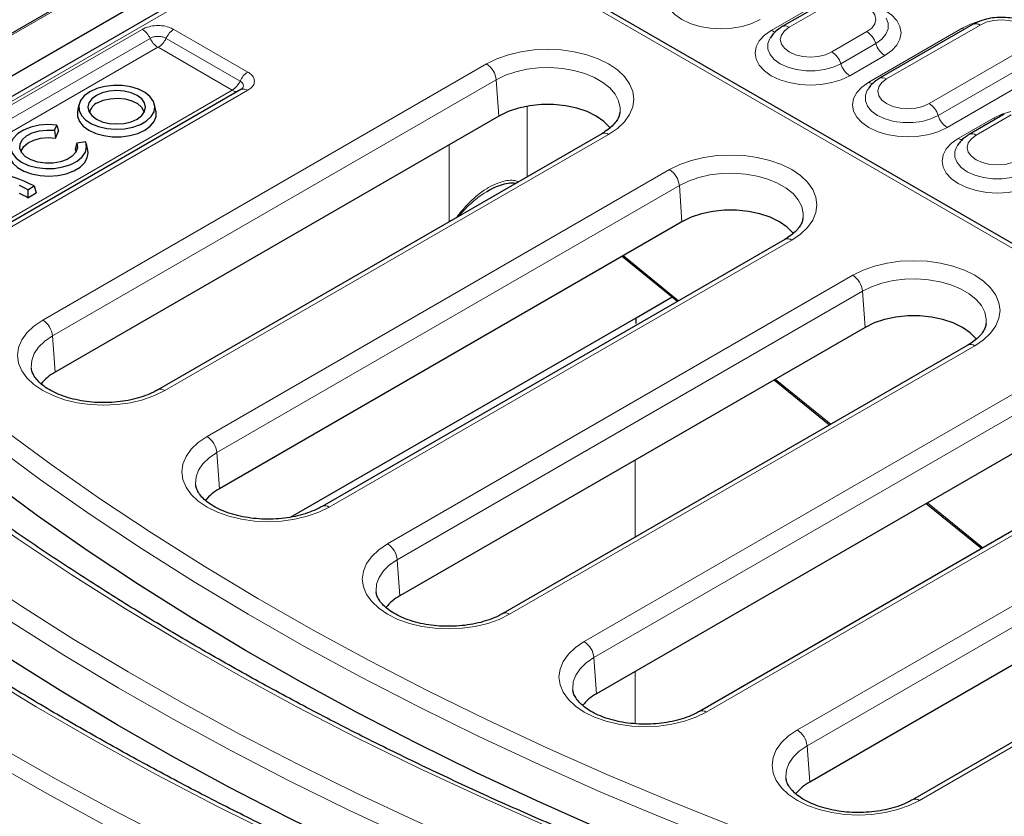
# Model space of a CAD drawing. Units: millimetres. Extents: x 0 to 420, y 0 to 297.
# Drawn here: x 263 to 288, y 140 to 161 of the extents above; entities that cross this region are included whole.
import ezdxf

# ---------------------------------------------------------------- set-up
doc = ezdxf.new("R2010")
doc.units = ezdxf.units.MM

msp = doc.modelspace()

# ---------------------------------------------------------------- linework, layer by layer
at = {"color": 7, "linetype": 'Continuous', "lineweight": 25}
for p, q in [((282.2553, 171.7791), (240.684, 147.7805)), ((243.1622, 148.1061), (281.7504, 170.3826)), ((272.3221, 164.3997), (253.2938, 153.4149)), ((324.4665, 134.2973), (272.3221, 164.3997)), ((283.5434, 161.1561), (282.6343, 160.6313)), ((287.584, 160.6896), (285.1597, 159.2901)), ((268.5965, 158.9967), (261.02, 154.6229)), ((264.3949, 158.6094), (264.3574, 158.4371)), ((266.3914, 158.4371), (266.3539, 158.6094)), ((278.4248, 158.4005), (278.4265, 158.4152)), ((288.3921, 158.357), (287.483, 157.8322)), ((263.7587, 157.9405), (263.8207, 158.0742)), ((275.2853, 158.3111), (263.7763, 151.6671)), ((263.8207, 158.0742), (263.8672, 157.9152)), ((263.7587, 157.9405), (263.7857, 157.7395)), ((263.7857, 157.7395), (263.8672, 157.9152)), ((277.9519, 157.8528), (266.443, 151.2088)), ((264.3387, 157.6061), (264.2935, 157.4467)), ((264.5702, 157.6419), (264.3387, 157.6061)), ((264.6237, 157.4166), (264.5862, 157.5889)), ((264.2935, 157.4467), (264.3141, 157.3779)), ((263.0656, 156.3995), (263.235, 156.4973)), ((263.0656, 156.3995), (263.0657, 156.1938)), ((263.0657, 156.1938), (263.2885, 156.3224)), ((263.235, 156.4973), (263.2885, 156.3224)), ((275.0114, 156.3726), (274.9696, 156.349)), ((280.033, 155.5703), (268.0372, 148.6453)), ((283.1725, 155.6597), (283.1743, 155.6744)), ((282.6996, 155.112), (270.7038, 148.187)), ((278.48, 154.6738), (279.9175, 153.5059)), ((278.841, 153.08), (279.7768, 153.6202)), ((269.8777, 147.9055), (278.841, 153.08)), ((284.7807, 152.8295), (272.7182, 145.866)), ((287.9202, 152.9189), (287.922, 152.9336)), ((287.4473, 152.3712), (275.3848, 145.4077)), ((282.4244, 151.4692), (283.8619, 150.3014)), ((289.5284, 150.0887), (277.818, 143.3284)), ((292.195, 149.6304), (280.4846, 142.8701)), ((286.3688, 148.2647), (287.8063, 147.0968)), ((294.2761, 147.3479), (283.3447, 141.0373)), ((296.9428, 146.8896), (286.0113, 140.579))]:
    msp.add_line(p, q, dxfattribs=at)
at = {"color": 8, "linetype": 'Continuous', "lineweight": 18}
for p, q in [((282.2553, 171.7308), (240.8268, 147.8146)), ((272.3221, 164.2789), (253.4724, 153.3972)), ((324.1094, 134.3827), (272.3221, 164.2789)), ((283.722, 161.1385), (282.8128, 160.6136)), ((282.3499, 160.5309), (283.2591, 161.0557)), ((287.7626, 160.6719), (285.3382, 159.2724)), ((258.461, 156.1857), (266.0374, 160.5594)), ((266.8554, 160.5594), (268.775, 159.4513)), ((283.9202, 159.9744), (284.8293, 160.4992)), ((284.8753, 159.1897), (287.2997, 160.5892)), ((266.2395, 160.3262), (258.663, 155.9524)), ((268.573, 159.218), (266.6534, 160.3262)), ((284.1516, 159.6658), (285.0608, 160.1906)), ((266.4415, 160.0929), (258.865, 155.7191)), ((268.371, 158.9847), (266.4514, 160.0929)), ((285.2922, 159.882), (284.3831, 159.3572)), ((286.4455, 158.6331), (288.8699, 160.0327)), ((263.4566, 153.0182), (274.9655, 159.6622)), ((286.677, 158.3245), (289.1014, 159.7241)), ((289.3328, 159.4155), (286.9085, 158.016)), ((275.2171, 159.2508), (263.7081, 152.6068)), ((275.2171, 159.2508), (275.2853, 158.3111)), ((260.7945, 154.6052), (268.371, 158.979)), ((268.775, 158.9791), (261.1986, 154.6053)), ((276.0172, 158.5665), (276.0172, 156.7359)), ((288.5707, 158.3393), (287.6616, 157.8145)), ((287.1986, 157.7318), (288.1078, 158.2566)), ((278.1304, 157.8351), (266.6215, 151.1911)), ((273.9982, 155.5786), (273.9982, 157.5681)), ((267.7174, 149.9964), (279.7132, 156.9214)), ((279.9648, 156.51), (267.969, 149.5849)), ((279.9648, 156.51), (280.033, 155.5703)), ((266.3132, 151.1422), (273.9982, 155.5786)), ((273.9976, 155.57), (273.9982, 155.5786)), ((282.8782, 155.0943), (270.8823, 148.1693)), ((278.5085, 154.6903), (279.946, 153.5224)), ((272.3984, 147.2171), (284.4609, 154.1806)), ((284.7125, 153.7692), (272.65, 146.8056)), ((284.7125, 153.7692), (284.7807, 152.8295)), ((263.7081, 152.6068), (263.7763, 151.6671)), ((287.6259, 152.3535), (275.5634, 145.39)), ((277.4982, 144.6795), (289.2086, 151.4398)), ((282.453, 151.4857), (283.8905, 150.3179)), ((289.4602, 151.0284), (277.7497, 144.2681)), ((267.969, 149.5849), (268.0372, 148.6453)), ((278.8208, 147.3912), (278.8208, 149.3889)), ((292.3736, 149.6127), (280.6631, 142.8524)), ((283.0249, 142.3884), (293.9564, 148.699)), ((294.2079, 148.2876), (283.2765, 141.977)), ((286.3974, 148.2812), (287.8349, 147.1133)), ((297.1213, 146.8719), (286.1899, 140.5613)), ((272.65, 146.8056), (272.7182, 145.866)), ((277.7497, 144.2681), (277.818, 143.3284)), ((278.8208, 142.5507), (278.8208, 143.9073)), ((283.2765, 141.977), (283.3447, 141.0373))]:
    msp.add_line(p, q, dxfattribs=at)
at = {"color": 8, "linetype": 'Continuous', "lineweight": 18, "flags": 128}
for points in [[(282.0597, 160.8151), (281.8419, 160.7119), (281.5933, 160.6352), (281.3236, 160.5879), (281.0431, 160.572), (280.7627, 160.5879), (280.493, 160.6352), (280.2444, 160.7119), (280.0266, 160.8151), (279.8478, 160.9408), (279.7149, 161.0843), (279.6331, 161.24), (279.6055, 161.4019), (279.6331, 161.5638), (279.7149, 161.7195), (279.8478, 161.863), (280.0266, 161.9888)], [(284.8293, 160.4992), (284.9537, 160.5928), (285.032, 160.7018), (285.0586, 160.8188), (285.032, 160.9358), (284.9537, 161.0448), (284.8293, 161.1385), (284.6671, 161.2103), (284.4783, 161.2554), (284.2756, 161.2708), (284.073, 161.2554), (283.8841, 161.2103), (283.722, 161.1385)], [(284.9552, 161.2003), (285.0743, 161.159), (285.2922, 161.0557), (285.471, 160.93), (285.6039, 160.7865), (285.6857, 160.6308), (285.7133, 160.4689), (285.6857, 160.307), (285.6039, 160.1513), (285.471, 160.0078), (285.2922, 159.882)], [(282.8128, 160.6136), (282.6884, 160.52), (282.6102, 160.411), (282.5835, 160.294), (282.6102, 160.177), (282.6884, 160.068), (282.8128, 159.9744), (282.975, 159.9025), (283.1638, 159.8574), (283.3665, 159.842), (283.5691, 159.8574), (283.758, 159.9025), (283.9202, 159.9744)], [(285.0608, 160.1906), (285.2158, 160.3028), (285.3237, 160.4322), (285.379, 160.5721), (285.379, 160.7156), (285.3294, 160.8458)], [(288.8699, 160.0327), (288.9943, 160.1263), (289.0726, 160.2353), (289.0992, 160.3523), (289.0726, 160.4693), (288.9943, 160.5783), (288.8699, 160.6719), (288.7077, 160.7438), (288.5189, 160.7889), (288.3162, 160.8043), (288.1136, 160.7889), (287.9247, 160.7438), (287.7626, 160.6719)], [(284.3831, 159.3572), (284.1652, 159.254), (283.9167, 159.1773), (283.647, 159.1301), (283.3665, 159.1141), (283.086, 159.1301), (282.8163, 159.1773), (282.5678, 159.254), (282.3499, 159.3572), (282.1711, 159.483), (282.0383, 159.6264), (281.9565, 159.7821), (281.9288, 159.9441), (281.9565, 160.106), (282.0383, 160.2617), (282.1711, 160.4051), (282.3499, 160.5309)], [(287.2997, 160.5892), (287.3361, 160.5712), (287.3629, 160.562)], [(282.3138, 160.3228), (282.2631, 160.1908), (282.2631, 160.0473), (282.3185, 159.9073), (282.4264, 159.778), (282.5814, 159.6658), (282.7758, 159.5763), (282.9998, 159.514), (283.2422, 159.4821), (283.4908, 159.4821), (283.7332, 159.514), (283.9572, 159.5763), (284.1516, 159.6658)], [(274.9655, 159.6622), (275.2325, 159.7939), (275.532, 159.8998), (275.8564, 159.9774), (276.1979, 160.0247), (276.548, 160.0406), (276.8981, 160.0247), (277.2395, 159.9774), (277.564, 159.8998), (277.8634, 159.7939), (278.1304, 159.6622), (278.3585, 159.508), (278.542, 159.3352), (278.6764, 159.1479), (278.7584, 158.9508), (278.7859, 158.7487), (278.7584, 158.5465), (278.6764, 158.3494), (278.542, 158.1621), (278.3585, 157.9893), (278.1304, 157.8351)], [(278.4265, 158.4152), (278.4285, 158.5274), (278.3901, 158.7054), (278.3014, 158.8774), (278.1649, 159.0386), (277.9842, 159.1847), (277.7644, 159.3116), (277.5114, 159.4159), (277.2321, 159.4947), (276.9342, 159.5459), (276.6257, 159.5681), (276.3152, 159.5607), (276.0109, 159.5238), (275.7213, 159.4586), (275.4543, 159.3667), (275.2171, 159.2508)], [(286.9085, 158.016), (286.6906, 157.9127), (286.442, 157.836), (286.1723, 157.7888), (285.8919, 157.7729), (285.6114, 157.7888), (285.3417, 157.836), (285.0932, 157.9127), (284.8753, 158.016), (284.6965, 158.1417), (284.5637, 158.2852), (284.4818, 158.4409), (284.4542, 158.6028), (284.4818, 158.7647), (284.5637, 158.9204), (284.6965, 159.0639), (284.8753, 159.1897)], [(285.3382, 159.2724), (285.2138, 159.1788), (285.1356, 159.0697), (285.1089, 158.9528), (285.1356, 158.8358), (285.2138, 158.7267), (285.3382, 158.6331), (285.5004, 158.5613), (285.6892, 158.5161), (285.8919, 158.5007), (286.0945, 158.5161), (286.2834, 158.5613), (286.4455, 158.6331)], [(284.8391, 158.9815), (284.7885, 158.8495), (284.7885, 158.706), (284.8439, 158.5661), (284.9517, 158.4368), (285.1068, 158.3245), (285.3011, 158.2351), (285.5252, 158.1728), (285.7676, 158.1408), (286.0162, 158.1408), (286.2586, 158.1728), (286.4826, 158.2351), (286.677, 158.3245)], [(288.1078, 158.2566), (288.3256, 158.3598), (288.5585, 158.4327)], [(288.1078, 158.2566), (288.1443, 158.2386), (288.1711, 158.2294)], [(287.6616, 157.8145), (287.5371, 157.7209), (287.4589, 157.6119), (287.4322, 157.4949), (287.4589, 157.3779), (287.5371, 157.2689), (287.6616, 157.1753), (287.8237, 157.1034), (288.0126, 157.0583), (288.2152, 157.0429), (288.4179, 157.0583), (288.6067, 157.1034), (288.7689, 157.1753)], [(289.2318, 156.5581), (289.0139, 156.4549), (288.7654, 156.3782), (288.4957, 156.3309), (288.2152, 156.315), (287.9348, 156.3309), (287.6651, 156.3782), (287.4165, 156.4549), (287.1986, 156.5581), (287.0199, 156.6838), (286.887, 156.8273), (286.8052, 156.983), (286.7776, 157.1449), (286.8052, 157.3069), (286.887, 157.4625), (287.0199, 157.606), (287.1986, 157.7318)], [(279.7132, 156.9214), (279.9802, 157.0531), (280.2797, 157.159), (280.6041, 157.2366), (280.9456, 157.2839), (281.2957, 157.2998), (281.6458, 157.2839), (281.9872, 157.2366), (282.3117, 157.159), (282.6111, 157.0531), (282.8782, 156.9214), (283.1062, 156.7672), (283.2897, 156.5944), (283.4241, 156.4071), (283.5061, 156.21), (283.5336, 156.0079), (283.5061, 155.8058), (283.4241, 155.6086), (283.2897, 155.4213), (283.1062, 155.2485), (282.8782, 155.0943)], [(287.1625, 157.5237), (287.1119, 157.3917), (287.1119, 157.2481), (287.1672, 157.1082), (287.2751, 156.9789), (287.4301, 156.8667), (287.6245, 156.7772), (287.8485, 156.7149), (288.0909, 156.683), (288.3395, 156.683), (288.5819, 156.7149), (288.806, 156.7772), (289.0003, 156.8667)], [(283.1743, 155.6744), (283.1762, 155.7866), (283.1378, 155.9646), (283.0491, 156.1366), (282.9126, 156.2978), (282.7319, 156.4439), (282.5121, 156.5708), (282.2591, 156.6751), (281.9799, 156.7539), (281.6819, 156.8051), (281.3735, 156.8273), (281.0629, 156.8199), (280.7586, 156.783), (280.469, 156.7178), (280.202, 156.6259), (279.9648, 156.51)], [(284.4609, 154.1806), (284.728, 154.3123), (285.0274, 154.4182), (285.3518, 154.4958), (285.6933, 154.5431), (286.0434, 154.559), (286.3935, 154.5431), (286.735, 154.4958), (287.0594, 154.4182), (287.3588, 154.3123), (287.6259, 154.1806), (287.8539, 154.0264), (288.0374, 153.8536), (288.1718, 153.6663), (288.2538, 153.4692), (288.2814, 153.2671), (288.2538, 153.065), (288.1718, 152.8678), (288.0374, 152.6805), (287.8539, 152.5077), (287.6259, 152.3535)], [(287.922, 152.9336), (287.924, 153.0458), (287.8855, 153.2238), (287.7968, 153.3958), (287.6603, 153.557), (287.4797, 153.7031), (287.2598, 153.83), (287.0069, 153.9343), (286.7276, 154.0131), (286.4296, 154.0643), (286.1212, 154.0865), (285.8106, 154.0791), (285.5063, 154.0422), (285.2168, 153.977), (284.9497, 153.8851), (284.7125, 153.7692)], [(253.4164, 153.1487), (254.4558, 152.1468), (255.5384, 151.1603), (256.6635, 150.1898), (257.8304, 149.2358), (259.0384, 148.2991), (260.2866, 147.3801), (261.5745, 146.4795), (262.901, 145.5979), (264.2654, 144.7357), (265.6669, 143.8935), (267.1045, 143.0719), (268.5773, 142.2714), (270.0844, 141.4925), (271.6249, 140.7356), (273.1979, 140.0012), (274.8022, 139.2899), (276.4369, 138.602), (278.101, 137.938)], [(266.6215, 151.1911), (266.3545, 151.0595), (266.0551, 150.9536), (265.7306, 150.876), (265.3891, 150.8287), (265.039, 150.8127), (264.6889, 150.8287), (264.3475, 150.876), (264.023, 150.9536), (263.7236, 151.0595), (263.4566, 151.1911), (263.2285, 151.3453), (263.045, 151.5182), (262.9106, 151.7055), (262.8286, 151.9026), (262.8011, 152.1047), (262.8286, 152.3068), (262.9106, 152.5039), (263.045, 152.6912), (263.2285, 152.8641), (263.4566, 153.0182)], [(277.9023, 137.5014), (276.2309, 138.1683), (274.589, 138.8592), (272.9776, 139.5737), (271.3978, 140.3113), (269.8505, 141.0715), (268.3367, 141.8539), (266.8573, 142.658), (265.4134, 143.4832), (264.0058, 144.3291), (262.6353, 145.1951), (261.303, 146.0806), (260.0095, 146.9852), (258.7557, 147.9082), (257.5424, 148.849), (256.3703, 149.8072), (255.2403, 150.782), (254.1529, 151.7728), (253.1089, 152.7791)], [(263.7081, 152.6068), (263.5072, 152.4699), (263.3481, 152.3157), (263.2351, 152.1485), (263.1713, 151.9729), (263.1585, 151.7936), (263.1604, 151.7716)], [(276.5394, 136.5981), (274.7614, 137.3082), (273.0159, 138.0446), (271.304, 138.8069), (269.6269, 139.5945), (267.9858, 140.407), (266.3816, 141.2437), (264.8155, 142.1041), (263.2885, 142.9877), (261.8017, 143.8938), (260.3561, 144.8218), (258.9526, 145.7711), (257.5921, 146.7411), (256.2756, 147.7311), (255.004, 148.7405), (253.7782, 149.7685), (252.5988, 150.8145), (251.4668, 151.8779)], [(261.2221, 151.1249), (262.4268, 150.1911), (263.6717, 149.2751), (264.956, 148.3774), (266.2789, 147.4985), (267.6395, 146.6391), (269.0369, 145.7995), (270.4704, 144.9805), (271.939, 144.1825), (273.4417, 143.406), (274.9777, 142.6514), (276.546, 141.9193), (278.1455, 141.2102), (279.7754, 140.5244), (281.4345, 139.8624)], [(281.2358, 139.4257), (279.5694, 140.0907), (277.9324, 140.7795), (276.3258, 141.4918), (274.7506, 142.2271), (273.2078, 142.985), (271.6984, 143.765), (270.2233, 144.5665), (268.7835, 145.3892), (267.3799, 146.2324), (266.0133, 147.0957), (264.6846, 147.9784), (263.3946, 148.8801), (262.1442, 149.8002), (260.9341, 150.7381)], [(279.8729, 138.5225), (278.1561, 139.2075), (276.4696, 139.9172), (274.8144, 140.651), (273.1917, 141.4085), (271.6023, 142.1893), (270.0473, 142.9928), (268.5277, 143.8186), (267.0444, 144.6661), (265.5983, 145.5348), (264.1904, 146.4241), (262.8216, 147.3335), (261.4927, 148.2625), (260.2045, 149.2103), (258.9579, 150.1766)], [(270.8823, 148.1693), (270.6153, 148.0376), (270.3159, 147.9317), (269.9914, 147.8541), (269.65, 147.8068), (269.2999, 147.7909), (268.9498, 147.8068), (268.6083, 147.8541), (268.2838, 147.9317), (267.9844, 148.0376), (267.7174, 148.1693), (267.4893, 148.3234), (267.3058, 148.4963), (267.1714, 148.6836), (267.0895, 148.8807), (267.0619, 149.0828), (267.0895, 149.2849), (267.1714, 149.482), (267.3058, 149.6693), (267.4893, 149.8422), (267.7174, 149.9964)], [(267.969, 149.5849), (267.7681, 149.448), (267.6089, 149.2938), (267.4959, 149.1266), (267.4321, 148.951), (267.4193, 148.7717), (267.4213, 148.7497)], [(254.5339, 147.2672), (255.739, 146.3332), (256.9843, 145.4169), (258.269, 144.5188), (259.5923, 143.6397), (260.9533, 142.7799), (262.3513, 141.9402), (263.7852, 141.1209), (265.2543, 140.3226), (266.7575, 139.5458), (268.294, 138.791), (269.8628, 138.0587), (271.4628, 137.3493), (273.0932, 136.6633), (274.7528, 136.001)], [(275.5634, 145.39), (275.2964, 145.2583), (274.9969, 145.1524), (274.6725, 145.0748), (274.331, 145.0275), (273.9809, 145.0116), (273.6308, 145.0275), (273.2894, 145.0748), (272.9649, 145.1524), (272.6655, 145.2583), (272.3984, 145.39), (272.1704, 145.5441), (271.9869, 145.717), (271.8525, 145.9043), (271.7705, 146.1014), (271.743, 146.3035), (271.7705, 146.5056), (271.8525, 146.7028), (271.9869, 146.8901), (272.1704, 147.0629), (272.3984, 147.2171)], [(274.5701, 135.5994), (272.9037, 136.2643), (271.2667, 136.9531), (269.6602, 137.6654), (268.085, 138.4007), (266.5423, 139.1585), (265.0329, 139.9385), (263.5579, 140.74), (262.1181, 141.5626), (260.7145, 142.4058), (259.348, 143.269), (258.0193, 144.1518), (256.7294, 145.0535), (255.479, 145.9735), (254.269, 146.9114)], [(272.65, 146.8056), (272.4491, 146.6687), (272.29, 146.5145), (272.177, 146.3474), (272.1132, 146.1717), (272.1004, 145.9924), (272.1023, 145.9705)], [(280.6631, 142.8524), (280.3961, 142.7207), (280.0967, 142.6148), (279.7722, 142.5372), (279.4307, 142.4899), (279.0806, 142.474), (278.7305, 142.4899), (278.3891, 142.5372), (278.0646, 142.6148), (277.7652, 142.7207), (277.4982, 142.8524), (277.2701, 143.0066), (277.0866, 143.1794), (276.9522, 143.3667), (276.8702, 143.5638), (276.8427, 143.7659), (276.8702, 143.9681), (276.9522, 144.1652), (277.0866, 144.3525), (277.2701, 144.5253), (277.4982, 144.6795)], [(277.7497, 144.2681), (277.5488, 144.1311), (277.3897, 143.977), (277.2767, 143.8098), (277.2129, 143.6341), (277.2001, 143.4548), (277.202, 143.4329)], [(286.1899, 140.5613), (285.9228, 140.4297), (285.6234, 140.3237), (285.299, 140.2462), (284.9575, 140.1988), (284.6074, 140.1829), (284.2573, 140.1988), (283.9158, 140.2462), (283.5914, 140.3237), (283.292, 140.4297), (283.0249, 140.5613), (282.7968, 140.7155), (282.6134, 140.8883), (282.479, 141.0756), (282.397, 141.2728), (282.3694, 141.4749), (282.397, 141.677), (282.479, 141.8741), (282.6134, 142.0614), (282.7968, 142.2343), (283.0249, 142.3884)], [(283.2765, 141.977), (283.0756, 141.84), (282.9165, 141.6859), (282.8035, 141.5187), (282.7397, 141.3431), (282.7268, 141.1638), (282.7288, 141.1418)]]:
    msp.add_lwpolyline(points, dxfattribs=at)
at = {"color": 7, "linetype": 'Continuous', "lineweight": 25, "flags": 128}
for points in [[(264.6764, 158.9413), (264.5342, 158.8375), (264.4373, 158.7176), (264.391, 158.588), (264.3976, 158.4558), (264.457, 158.3279), (264.5658, 158.2115), (264.7181, 158.1126), (264.9059, 158.0367), (265.1189, 157.9879), (265.3457, 157.9687), (265.5741, 157.9802), (265.7916, 158.0218), (265.9867, 158.0913), (266.1488, 158.1849), (266.2692, 158.2975), (266.3413, 158.4231), (266.3612, 158.5549), (266.328, 158.6859), (266.2434, 158.8088), (266.1119, 158.9172), (265.9407, 159.0052), (265.7389, 159.068), (265.5175, 159.1022), (265.2884, 159.1061), (265.0639, 159.0793), (264.8562, 159.0234), (264.6764, 158.9413)], [(264.846, 158.8434), (264.7273, 158.7541), (264.6526, 158.65), (264.6271, 158.5384), (264.6526, 158.4267), (264.7273, 158.3226), (264.846, 158.2333), (265.0008, 158.1647), (265.181, 158.1216), (265.3744, 158.1069), (265.5678, 158.1216), (265.7481, 158.1647), (265.9029, 158.2333), (266.0216, 158.3226), (266.0963, 158.4267), (266.1217, 158.5384), (266.0963, 158.65), (266.0216, 158.7541), (265.9029, 158.8434), (265.7481, 158.912), (265.5678, 158.9551), (265.3744, 158.9698), (265.181, 158.9551), (265.0008, 158.912), (264.846, 158.8434)], [(264.8727, 158.653), (265.0267, 158.7204), (265.2064, 158.7613), (265.3987, 158.7727), (265.5891, 158.7538), (265.7636, 158.7059), (265.9092, 158.6326), (266.0152, 158.5393), (266.0736, 158.433), (266.0813, 158.3984)], [(278.1784, 158.0027), (278.1664, 158.0178), (278.0107, 158.1735), (277.8107, 158.3111), (277.5722, 158.4266), (277.3026, 158.5165), (277.0101, 158.5779), (276.7036, 158.6091), (276.3923, 158.6091), (276.0858, 158.5779), (275.7933, 158.5165), (275.5237, 158.4266), (275.2853, 158.3111)], [(264.3574, 158.4371), (264.3559, 158.4296), (264.3559, 158.2971), (264.407, 158.1679), (264.5065, 158.0486), (264.6496, 157.945), (264.8291, 157.8624), (265.0359, 157.8049), (265.2597, 157.7754), (265.4892, 157.7754), (265.713, 157.8049), (265.9198, 157.8624), (266.0992, 157.945), (266.2423, 158.0486), (266.3419, 158.1679), (266.393, 158.2971), (266.393, 158.4296), (266.3914, 158.4371)], [(263.8207, 158.0742), (263.5913, 158.0877), (263.3627, 158.0701), (263.1475, 158.0223), (262.9573, 157.9471), (262.8025, 157.8484), (262.6916, 157.7317), (262.6306, 157.6033), (262.6229, 157.4703), (262.6688, 157.3399), (262.7659, 157.2191), (262.9089, 157.1147), (263.09, 157.0322), (263.2992, 156.9763), (263.5252, 156.9499), (263.7556, 156.9545), (263.978, 156.9898), (264.18, 157.0539), (264.3508, 157.1433), (264.481, 157.2532), (264.5635, 157.3775), (264.5938, 157.5095), (264.5702, 157.6419)], [(264.3387, 157.6061), (264.3529, 157.4903), (264.3133, 157.3766), (264.2226, 157.273), (264.0873, 157.1872), (263.9174, 157.1252), (263.725, 157.0916), (263.524, 157.0888), (263.329, 157.117), (263.1541, 157.1742), (263.0119, 157.2562), (262.9127, 157.3571), (262.8636, 157.4696), (262.8682, 157.5856), (262.9261, 157.6968), (263.0333, 157.7949), (263.1819, 157.8731), (263.3611, 157.9256), (263.5582, 157.9486), (263.7587, 157.9405)], [(262.8993, 157.3779), (262.9077, 157.4147), (262.9677, 157.5216), (263.0757, 157.615), (263.2236, 157.688), (263.4003, 157.735), (263.5925, 157.7527), (263.7857, 157.7395)], [(262.5897, 157.4166), (262.5817, 157.3486), (262.6058, 157.2151), (262.6815, 157.0882), (262.8046, 156.9744), (262.9691, 156.8796), (263.1663, 156.8085), (263.3862, 156.765), (263.6174, 156.7512), (263.8481, 156.7678), (264.0663, 156.814), (264.2609, 156.8874), (264.4219, 156.9842), (264.5409, 157.0995), (264.6119, 157.2272), (264.6312, 157.361), (264.6237, 157.4166)], [(282.9261, 155.2619), (282.9141, 155.277), (282.7585, 155.4327), (282.5584, 155.5703), (282.3199, 155.6858), (282.0504, 155.7757), (281.7579, 155.8371), (281.4513, 155.8683), (281.14, 155.8683), (280.8335, 155.8371), (280.541, 155.7757), (280.2714, 155.6858), (280.033, 155.5703)], [(287.6738, 152.5211), (287.6618, 152.5362), (287.5062, 152.6919), (287.3061, 152.8295), (287.0676, 152.945), (286.7981, 153.0349), (286.5056, 153.0963), (286.199, 153.1275), (285.8878, 153.1275), (285.5812, 153.0963), (285.2887, 153.0349), (285.0192, 152.945), (284.7807, 152.8295)], [(277.8485, 136.5549), (276.1805, 137.2204), (274.5419, 137.9098), (272.9336, 138.6226), (271.3566, 139.3584), (269.8121, 140.1167), (268.3008, 140.8971), (266.8238, 141.699), (265.382, 142.522), (263.9763, 143.3655), (262.6075, 144.2291), (261.2766, 145.1121), (259.9843, 146.0141), (258.7315, 146.9345), (257.5189, 147.8726), (256.3473, 148.828), (255.2175, 149.7999)], [(281.182, 138.4793), (279.5136, 139.145), (277.8746, 139.8346), (276.266, 140.5478), (274.689, 141.284), (273.1443, 142.0428), (271.6331, 142.8237), (270.1563, 143.6262), (268.7148, 144.4498), (267.3095, 145.294), (265.9412, 146.1583), (264.611, 147.0421), (263.3195, 147.9449), (262.0676, 148.8661), (260.856, 149.8051)]]:
    msp.add_lwpolyline(points, dxfattribs=at)
at = {"color": 8, "linetype": 'Continuous', "lineweight": 18}
for centre, radius, start, end in [((282.7084, 160.47), 0.1776, 53.99899, 114.66977), ((288.1722, 159.0209), 1.7947, 103.59163, 119.08821), ((287.6582, 160.5283), 0.1776, 53.99697, 114.69258), ((265.7508, 160.1071), 0.5355, 24.14819, 57.64014), ((267.1421, 160.1071), 0.5355, 122.35986, 155.85181), ((282.4688, 160.7189), 0.2225, 237.68712, 268.8373), ((284.528, 160.0321), 0.5558, 16.568, 57.17492), ((266.7281, 160.5453), 0.5355, 204.14819, 237.64014), ((266.1648, 160.5453), 0.5355, 302.35986, 335.85181), ((285.5935, 160.3491), 0.5558, 196.568, 237.17492), ((283.6189, 159.5073), 0.5558, 16.568, 57.17492), ((274.6649, 159.1958), 0.5549, 5.689, 57.19914), ((284.6844, 159.8243), 0.5558, 196.568, 237.17492), ((269.0617, 158.9989), 0.5355, 122.35986, 155.85181), ((268.0844, 159.4371), 0.5355, 302.35986, 335.85181), ((284.9942, 159.3777), 0.2225, 237.68712, 268.8373), ((285.2338, 159.1287), 0.1776, 53.99899, 114.66977), ((268.4833, 159.1485), 0.2033, 236.46905, 277.63104), ((268.67, 158.8283), 0.1838, 55.12979, 113.55975), ((286.1442, 158.166), 0.5558, 16.568, 57.17492), ((287.2098, 158.483), 0.5558, 196.568, 237.17492), ((278.0266, 157.6968), 0.173, 53.10272, 115.58683), ((287.5572, 157.6708), 0.1776, 53.99899, 114.66977), ((287.3176, 157.9198), 0.2225, 237.68712, 268.8373), ((279.4126, 156.455), 0.5549, 5.689, 57.19914), ((282.7743, 154.956), 0.173, 53.10272, 115.58683), ((284.1603, 153.7142), 0.5549, 5.689, 57.19914), ((263.1559, 152.5518), 0.5549, 5.689, 57.19914), ((287.522, 152.2152), 0.173, 53.10272, 115.58683), ((266.5176, 151.0527), 0.1731, 53.12046, 115.40587), ((267.4168, 149.5299), 0.5549, 5.689, 57.19914), ((270.7784, 148.0308), 0.1731, 53.12046, 115.40587), ((272.0978, 146.7506), 0.5549, 5.689, 57.19914), ((275.4595, 145.2515), 0.1731, 53.12046, 115.40587), ((277.1976, 144.213), 0.5549, 5.689, 57.19914), ((280.5592, 142.7139), 0.1731, 53.12046, 115.40587), ((282.7243, 141.922), 0.5549, 5.689, 57.19914), ((286.086, 140.4228), 0.1731, 53.12046, 115.40587)]:
    msp.add_arc(centre, radius, start, end, dxfattribs=at)
at = {"color": 7, "linetype": 'Continuous', "lineweight": 25}
for centre, radius, start, end in [((265.0267, 158.3189), 0.3679, 114.73964, 167.51421), ((261.5134, 153.1519), 3.7624, 62.76919, 95.57974), ((261.9022, 154.3292), 2.3749, 60.66573, 66.50418), ((261.9181, 154.2186), 2.2844, 59.84148, 65.86059), ((264.3491, 150.6107), 1.2017, 118.46149, 141.18748), ((268.6099, 147.5888), 1.2017, 118.46149, 141.18748), ((273.2909, 144.8095), 1.2017, 118.46149, 141.18748), ((278.3907, 142.2719), 1.2017, 118.46149, 141.18748), ((283.9174, 139.9808), 1.2017, 118.46149, 141.18748)]:
    msp.add_arc(centre, radius, start, end, dxfattribs=at)
at = {"color": 8, "linetype": 'Continuous', "lineweight": 18}
msp.add_ellipse((275.0077, 154.9984), major_axis=(1.4286, 0), ratio=0.5741043, start_param=2.2394225, end_param=2.3555855, dxfattribs=at)
at = {"color": 7, "linetype": 'Continuous', "lineweight": 25}
msp.add_ellipse((271.1251, 158.7206), major_axis=(-6.6657, 8.4971), ratio=0.4578407, start_param=3.6715278, end_param=3.6927572, dxfattribs=at)
for points, knots in [([(289.3568, 160.4002), (289.3262, 160.4437), (289.262, 160.5347), (289.1248, 160.6475), (288.9559, 160.7439), (288.7575, 160.816), (288.5394, 160.8604), (288.3118, 160.8749), (288.0837, 160.8592), (287.863, 160.8126), (287.6973, 160.7514), (287.6096, 160.7036), (287.584, 160.6896)], [0, 0, 0, 0, 0.0894836, 0.1874411, 0.2917118, 0.4005765, 0.5104282, 0.6199877, 0.7297424, 0.840533, 0.9533964, 1, 1, 1, 1]), ([(282.6343, 160.6313), (282.6006, 160.6102), (282.5139, 160.556), (282.4036, 160.4584), (282.3467, 160.3695), (282.3221, 160.3311)], [0, 0, 0, 0, 0.2657164, 0.6826097, 1, 1, 1, 1]), ([(285.1597, 159.2901), (285.1259, 159.269), (285.0393, 159.2147), (284.9289, 159.1172), (284.8721, 159.0283), (284.8475, 158.9898)], [0, 0, 0, 0, 0.2657164, 0.6826097, 1, 1, 1, 1]), ([(268.6132, 159.0077), (268.6135, 159.0081), (268.6157, 159.0108), (268.6054, 159.0033), (268.5964, 158.9967)], [0, 0, 0, 0, 0.1271315, 1, 1, 1, 1]), ([(278.4232, 158.4056), (278.4178, 158.3738), (278.4066, 158.3084), (278.3498, 158.199), (278.2561, 158.0805), (278.1265, 157.9621), (278.0088, 157.8884), (277.9519, 157.8528)], [0, 0, 0, 0, 0.1941489, 0.399542, 0.5957661, 0.8046373, 1, 1, 1, 1]), ([(287.483, 157.8322), (287.4493, 157.8111), (287.3627, 157.7569), (287.2523, 157.6593), (287.1954, 157.5704), (287.1708, 157.532)], [0, 0, 0, 0, 0.2657164, 0.6826097, 1, 1, 1, 1]), ([(274.97, 156.3507), (274.9812, 156.3584), (275.0616, 156.4132), (275.2158, 156.4841), (275.4228, 156.5534), (275.5965, 156.5839), (275.6942, 156.5742), (275.7308, 156.5706)], [0, 0, 0, 0, 0.04674869, 0.33572948, 0.60136183, 0.85104881, 1, 1, 1, 1]), ([(283.1709, 155.6648), (283.1655, 155.633), (283.1543, 155.5676), (283.0975, 155.4582), (283.0038, 155.3397), (282.8742, 155.2213), (282.7565, 155.1476), (282.6996, 155.112)], [0, 0, 0, 0, 0.1941489, 0.399542, 0.5957661, 0.8046373, 1, 1, 1, 1]), ([(287.9186, 152.924), (287.9132, 152.8922), (287.9021, 152.8268), (287.8452, 152.7174), (287.7515, 152.5989), (287.6219, 152.4805), (287.5042, 152.4068), (287.4473, 152.3712)], [0, 0, 0, 0, 0.1941489, 0.399542, 0.5957661, 0.8046373, 1, 1, 1, 1]), ([(276.6687, 136.6394), (276.3879, 136.7493), (275.5735, 137.0682), (274.2451, 137.6123), (272.6928, 138.2783), (271.1682, 138.9652), (269.6718, 139.6722), (268.2045, 140.3991), (266.767, 141.1454), (265.3602, 141.9106), (263.9848, 142.6945), (262.6416, 143.4964), (261.3312, 144.3161), (260.0544, 145.1531), (258.8118, 146.0068), (257.6042, 146.8768), (256.4322, 147.7627), (255.2964, 148.6639), (254.1973, 149.58), (253.136, 150.5105), (252.3144, 151.2671), (251.8492, 151.7141), (251.7151, 151.843)], [0, 0, 0, 0, 0.0277954, 0.0806255, 0.1334549, 0.1862827, 0.2391092, 0.2919343, 0.3447581, 0.3975808, 0.4504023, 0.503223, 0.5560429, 0.6088625, 0.6616818, 0.7145012, 0.7673209, 0.8201415, 0.8729634, 0.9257872, 0.9786134, 1, 1, 1, 1]), ([(266.443, 151.2088), (266.4093, 151.1903), (266.311, 151.136), (266.123, 151.056), (265.8743, 150.978), (265.6038, 150.9204), (265.3187, 150.8853), (265.0261, 150.8742), (264.7334, 150.8875), (264.4485, 150.9248), (264.1786, 150.9847), (263.9308, 151.0649), (263.7114, 151.1622), (263.5257, 151.2723), (263.3774, 151.3901), (263.2679, 151.51), (263.1984, 151.6265), (263.1656, 151.712), (263.1644, 151.7587), (263.1641, 151.7712)], [0, 0, 0, 0, 0.0324224, 0.0948107, 0.1575976, 0.2207875, 0.2843031, 0.348025, 0.4118199, 0.4755255, 0.5389824, 0.6020565, 0.6646332, 0.7266569, 0.7882201, 0.8496938, 0.9117887, 0.9763882, 1, 1, 1, 1]), ([(280.0022, 138.5638), (279.7217, 138.6736), (278.9083, 138.9921), (277.5813, 139.5356), (276.0308, 140.2009), (274.508, 140.8871), (273.0134, 141.5935), (271.5478, 142.3196), (270.1122, 143.0652), (268.7072, 143.8298), (267.3336, 144.6129), (265.9922, 145.4142), (264.6836, 146.2331), (263.4086, 147.0694), (262.1678, 147.9223), (260.9625, 148.7918), (259.9701, 149.5409), (259.3855, 150.0024), (259.1802, 150.1644)], [0, 0, 0, 0, 0.03492374, 0.10130247, 0.1676803, 0.23405629, 0.30043049, 0.36680295, 0.43317379, 0.49954314, 0.56591114, 0.63227802, 0.69864403, 0.76500945, 0.83137466, 0.89773992, 0.96410569, 1, 1, 1, 1]), ([(270.7038, 148.187), (270.6701, 148.1684), (270.5718, 148.1141), (270.3838, 148.0342), (270.1351, 147.9561), (269.8646, 147.8985), (269.5795, 147.8635), (269.2869, 147.8523), (268.9943, 147.8656), (268.7093, 147.9029), (268.4394, 147.9628), (268.1916, 148.043), (267.9723, 148.1403), (267.7865, 148.2504), (267.6382, 148.3682), (267.5287, 148.4881), (267.4592, 148.6047), (267.4264, 148.6902), (267.4253, 148.7369), (267.425, 148.7494)], [0, 0, 0, 0, 0.0324224, 0.0948107, 0.1575976, 0.2207875, 0.2843031, 0.348025, 0.4118199, 0.4755255, 0.5389824, 0.6020565, 0.6646332, 0.7266569, 0.7882201, 0.8496938, 0.9117887, 0.9763882, 1, 1, 1, 1]), ([(273.3394, 134.7243), (273.059, 134.8341), (272.2454, 135.1526), (270.9183, 135.6962), (269.3676, 136.3616), (267.8446, 137.0479), (266.3498, 137.7543), (264.8841, 138.4806), (263.4483, 139.2263), (262.043, 139.991), (260.6692, 140.7743), (259.3276, 141.5758), (258.0188, 142.3949), (256.7436, 143.2313), (255.5026, 144.0845), (254.297, 144.9542), (253.3052, 145.703), (252.7212, 146.164), (252.5166, 146.3255)], [0, 0, 0, 0, 0.0349286, 0.101315, 0.1677007, 0.2340847, 0.3004671, 0.3668478, 0.4332271, 0.499605, 0.5659816, 0.6323573, 0.6987321, 0.7651064, 0.8314804, 0.8978546, 0.9642292, 1, 1, 1, 1]), ([(275.3848, 145.4077), (275.3512, 145.3891), (275.2528, 145.3348), (275.0649, 145.2549), (274.8162, 145.1768), (274.5457, 145.1192), (274.2606, 145.0842), (273.9679, 145.0731), (273.6753, 145.0863), (273.3903, 145.1236), (273.1205, 145.1835), (272.8727, 145.2637), (272.6533, 145.361), (272.4675, 145.4711), (272.3193, 145.5889), (272.2097, 145.7089), (272.1403, 145.8254), (272.1075, 145.9109), (272.1063, 145.9576), (272.106, 145.9701)], [0, 0, 0, 0, 0.0324224, 0.0948107, 0.1575976, 0.2207875, 0.2843031, 0.348025, 0.4118199, 0.4755255, 0.5389824, 0.6020565, 0.6646332, 0.7266569, 0.7882201, 0.8496938, 0.9117887, 0.9763882, 1, 1, 1, 1]), ([(280.4846, 142.8701), (280.4509, 142.8515), (280.3526, 142.7972), (280.1646, 142.7173), (279.9159, 142.6392), (279.6454, 142.5816), (279.3603, 142.5466), (279.0677, 142.5355), (278.775, 142.5488), (278.4901, 142.586), (278.2202, 142.6459), (277.9724, 142.7261), (277.753, 142.8234), (277.5673, 142.9335), (277.419, 143.0514), (277.3095, 143.1713), (277.24, 143.2878), (277.2072, 143.3733), (277.206, 143.42), (277.2057, 143.4325)], [0, 0, 0, 0, 0.0324224, 0.0948107, 0.1575976, 0.2207875, 0.2843031, 0.348025, 0.4118199, 0.4755255, 0.5389824, 0.6020565, 0.6646332, 0.7266569, 0.7882201, 0.8496938, 0.9117887, 0.9763882, 1, 1, 1, 1]), ([(286.0113, 140.579), (285.9777, 140.5604), (285.8793, 140.5062), (285.6914, 140.4262), (285.4427, 140.3481), (285.1721, 140.2906), (284.8871, 140.2555), (284.5944, 140.2444), (284.3018, 140.2577), (284.0168, 140.295), (283.7469, 140.3549), (283.4992, 140.4351), (283.2798, 140.5323), (283.094, 140.6425), (282.9458, 140.7603), (282.8362, 140.8802), (282.7668, 140.9967), (282.7339, 141.0822), (282.7328, 141.1289), (282.7325, 141.1414)], [0, 0, 0, 0, 0.0324224, 0.0948107, 0.1575976, 0.2207875, 0.2843031, 0.348025, 0.4118199, 0.4755255, 0.5389824, 0.6020565, 0.6646332, 0.7266569, 0.7882201, 0.8496938, 0.9117887, 0.9763882, 1, 1, 1, 1])]:
    msp.add_open_spline(points, degree=3, knots=knots, dxfattribs=at)
at = {"color": 8, "linetype": 'Continuous', "lineweight": 18}
for points, knots in [([(266.0374, 160.5594), (266.0452, 160.5638), (266.0845, 160.5857), (266.1831, 160.6256), (266.3499, 160.6592), (266.5472, 160.6583), (266.7247, 160.6236), (266.8149, 160.5794), (266.8554, 160.5594)], [0, 0, 0, 0, 0.0359875, 0.1808125, 0.3953954, 0.6099648, 0.8244802, 1, 1, 1, 1]), ([(266.6534, 160.3262), (266.6455, 160.3304), (266.6136, 160.3476), (266.5448, 160.3692), (266.4462, 160.379), (266.3477, 160.3691), (266.2791, 160.3476), (266.2473, 160.3304), (266.2395, 160.3262)], [0, 0, 0, 0, 0.07103253, 0.28578022, 0.50048953, 0.71499956, 0.929504, 1, 1, 1, 1]), ([(266.4514, 160.0929), (266.4512, 160.093), (266.4504, 160.0934), (266.4488, 160.0939), (266.4468, 160.0941), (266.4448, 160.094), (266.443, 160.0936), (266.4419, 160.0931), (266.4415, 160.0929)], [0, 0, 0, 0, 0.0682252, 0.2839018, 0.4998078, 0.6165617, 0.8419291, 1, 1, 1, 1]), ([(268.775, 159.4513), (268.7826, 159.4468), (268.8205, 159.4241), (268.8896, 159.3672), (268.9478, 159.2709), (268.9463, 159.157), (268.8862, 159.0546), (268.8096, 159.0025), (268.775, 158.9791)], [0, 0, 0, 0, 0.0359875, 0.1808125, 0.3953954, 0.6099648, 0.8244802, 1, 1, 1, 1]), ([(268.6109, 159.0099), (268.6225, 159.0205), (268.6518, 159.0473), (268.6637, 159.0989), (268.6476, 159.1555), (268.6101, 159.1951), (268.5804, 159.2135), (268.573, 159.218)], [0, 0, 0, 0, 0.1657795, 0.4165635, 0.6671148, 0.9176595, 1, 1, 1, 1]), ([(268.371, 158.979), (268.3712, 158.9791), (268.3719, 158.9796), (268.3728, 158.9805), (268.3731, 158.9817), (268.3729, 158.9828), (268.3723, 158.9839), (268.3714, 158.9845), (268.371, 158.9847)], [0, 0, 0, 0, 0.0682252, 0.2839018, 0.4998078, 0.6165617, 0.8419291, 1, 1, 1, 1]), ([(274.1712, 155.6632), (274.2111, 155.7139), (274.3324, 155.8683), (274.5508, 156.1083), (274.8157, 156.3337), (275.0747, 156.4964), (275.3455, 156.6084), (275.5992, 156.6686), (275.749, 156.6209), (275.7935, 156.6068)], [0, 0, 0, 0, 0.09123856, 0.2777637, 0.46408957, 0.59978087, 0.73525869, 0.92148778, 1, 1, 1, 1]), ([(274.9696, 156.349), (274.9487, 156.3374), (274.818, 156.2654), (274.5953, 156.082), (274.3774, 155.8699), (274.2621, 155.7379), (274.2353, 155.7072)], [0, 0, 0, 0, 0.075497, 0.4710212, 0.8770605, 1, 1, 1, 1])]:
    msp.add_open_spline(points, degree=3, knots=knots, dxfattribs=at)

doc.saveas('drawing.dxf')
